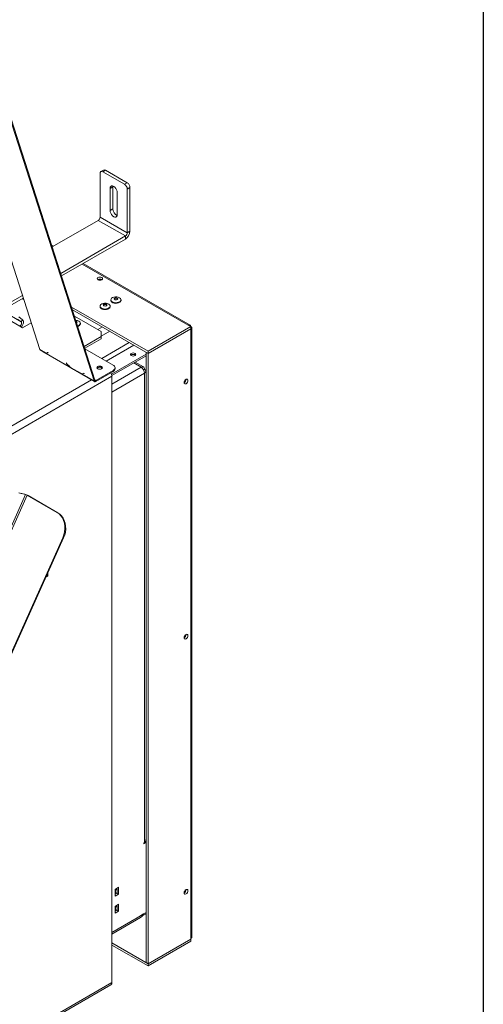
# Model space of a CAD drawing. Units: millimetres. Extents: x 119 to 5454, y 83 to 4277.
# Drawn here: x 5139 to 5454, y 1404 to 2074 of the extents above; entities that cross this region are included whole.
import ezdxf

# ---------------------------------------------------------------- set-up
doc = ezdxf.new("R2010")
doc.units = ezdxf.units.MM
doc.header["$LTSCALE"] = 20
doc.layers.add('FORMAT', color=7, linetype='Continuous')

msp = doc.modelspace()

# ---------------------------------------------------------------- linework, layer by layer
at = {"color": 7, "linetype": 'Continuous', "lineweight": 15}
for p, q in [((5189.21, 1828.44), (5121.03, 2040.95)), ((5189.8, 1828.99), (5121.61, 2041.5)), ((5107.76, 1988.6), (5152.32, 1849.74)), ((5195.69, 1971.95), (5193.85, 1970.89)), ((5197, 1971.82), (5195.15, 1970.76)), ((5195.15, 1970.76), (5209.91, 1962.24)), ((5197, 1971.82), (5211.76, 1963.31)), ((5193.31, 1939.87), (5193.31, 1969.69)), ((5209.91, 1962.24), (5211.76, 1963.31)), ((5200.07, 1959.4), (5201.92, 1960.46)), ((5200.07, 1944.49), (5200.07, 1959.4)), ((5201.92, 1960.46), (5201.98, 1961.07)), ((5201.92, 1945.55), (5201.92, 1960.46)), ((5204.99, 1956.56), (5204.99, 1941.65)), ((5213.6, 1960.11), (5211.76, 1959.05)), ((5211.76, 1929.22), (5211.76, 1959.05)), ((5213.6, 1930.29), (5213.6, 1960.11)), ((5200.07, 1944.49), (5201.92, 1945.55)), ((5160.71, 1919.64), (5192.08, 1937.74)), ((5192.08, 1937.74), (5210.53, 1927.09)), ((5193.31, 1939.87), (5211.76, 1929.22)), ((5211.76, 1929.22), (5213.6, 1930.29)), ((5166.48, 1901.67), (5210.53, 1927.09)), ((5167.05, 1899.87), (5210.53, 1924.96)), ((5210.53, 1924.96), (5210.53, 1927.09)), ((5161.56, 1920.12), (5160.33, 1920.83)), ((5254.48, 1866.48), (5181.85, 1908.41)), ((5126.97, 1878.86), (5140.47, 1886.65)), ((5128.82, 1877.8), (5141.05, 1884.86)), ((5200.61, 1883.65), (5200.61, 1883.26)), ((5207.53, 1883.26), (5207.53, 1883.65)), ((5225.9, 1848.65), (5173.85, 1878.69)), ((5225.9, 1847.23), (5174.41, 1876.95)), ((5193.23, 1879.39), (5193.23, 1879)), ((5200.15, 1879), (5200.15, 1879.39)), ((5137.18, 1870.53), (5139.62, 1868.58)), ((5138.12, 1871.99), (5140.56, 1870.04)), ((5139.62, 1868.58), (5140.56, 1870.04)), ((5175.81, 1872.6), (5193.92, 1862.14)), ((5138.68, 1865.7), (5138.62, 1865.67)), ((5138.62, 1865.67), (5140.46, 1864.6)), ((5140.46, 1864.6), (5146.44, 1868.05)), ((5179.86, 1867.28), (5179.86, 1867.67)), ((5254.92, 1865.4), (5225.9, 1848.65)), ((5254.92, 1863.98), (5225.9, 1847.23)), ((5254.92, 1863.91), (5225.9, 1847.16)), ((5253.26, 1866.36), (5254.92, 1865.4)), ((5254.86, 1863.95), (5254.92, 1863.91)), ((5254.92, 1865.4), (5254.92, 1863.98)), ((5254.92, 1863.48), (5254.92, 1863.91)), ((5254.92, 1863.48), (5254.92, 1449.11)), ((5255.63, 1450.1), (5255.63, 1864.48)), ((5193.92, 1858.59), (5182.43, 1851.95)), ((5193.92, 1857.17), (5182.81, 1850.75)), ((5193.92, 1858.59), (5193.92, 1862.14)), ((5193.92, 1857.17), (5193.92, 1858.59)), ((5152.32, 1849.74), (5156.14, 1847.54)), ((5152.32, 1849.74), (5152.42, 1849.43)), ((5154.47, 1848.24), (5152.42, 1849.43)), ((5182.94, 1850.35), (5202.22, 1839.22)), ((5155.04, 1847.94), (5189.51, 1828.04)), ((5156.45, 1847.36), (5172.92, 1837.85)), ((5157.84, 1847.89), (5157.63, 1847.72)), ((5157.75, 1847.59), (5157.96, 1847.76)), ((5157.96, 1847.76), (5157.84, 1847.89)), ((5224.67, 1846.66), (5201.05, 1833.02)), ((5224.67, 1845.59), (5201.27, 1832.08)), ((5224.73, 1847.9), (5224.67, 1847.87)), ((5224.67, 1432.64), (5224.67, 1847.87)), ((5224.67, 1847.87), (5225.9, 1847.16)), ((5225.9, 1848.65), (5225.9, 1847.23)), ((5225.9, 1431.93), (5225.9, 1847.16)), ((5170.31, 1840.74), (5170.24, 1840.72)), ((5170.24, 1840.72), (5170.69, 1840.16)), ((5170.76, 1840.18), (5170.31, 1840.74)), ((5173.26, 1837.65), (5180.57, 1833.43)), ((5179.04, 1834.1), (5174.94, 1836.47)), ((5175.15, 1836.33), (5179.24, 1833.97)), ((5203.49, 1836.74), (5203.49, 1837.45)), ((5222.88, 1837.95), (5217.15, 1841.25)), ((5223.47, 1836.48), (5222.83, 1836.11)), ((5222.83, 1836.11), (5223.47, 1836.48)), ((5223.56, 1836.33), (5222.92, 1835.96)), ((5223.04, 1836.23), (5223.22, 1836.13)), ((4609.79, 1490.14), (5201.3, 1831.61)), ((5180.9, 1833.24), (5189.21, 1828.44)), ((5182.42, 1833.75), (5182.21, 1833.57)), ((5182.32, 1833.45), (5182.54, 1833.62)), ((5182.54, 1833.62), (5182.42, 1833.75)), ((5202.22, 1835.67), (5190.38, 1828.84)), ((5202.22, 1834.96), (5190.38, 1828.13)), ((5201.3, 1831.61), (5201.3, 1419.08)), ((5202.22, 1834.96), (5202.22, 1835.67)), ((5223.56, 1514.5), (5223.56, 1833.74)), ((5224.37, 1835.47), (5224.67, 1835.3)), ((5224.53, 1516.39), (5224.53, 1835.08)), ((5224.53, 1834.86), (5224.67, 1834.94)), ((5251.78, 1829.51), (5251.78, 1829.58)), ((5189.21, 1828.44), (5189.8, 1828.99)), ((5189.76, 1827.96), (5190.07, 1828.75)), ((5189.8, 1828.07), (5190.04, 1827.93)), ((5190.07, 1828.75), (5189.85, 1828.88)), ((5190.03, 1828.65), (5190.04, 1828.64)), ((5190.38, 1828.84), (5190.04, 1828.64)), ((5190.04, 1827.93), (5190.04, 1828.64)), ((5190.38, 1828.13), (5190.04, 1827.93)), ((5190.38, 1828.13), (5190.38, 1828.84)), ((5224.53, 1795.1), (5224.67, 1795.18)), ((5224.67, 1794.82), (5224.53, 1794.9)), ((5224.67, 1794.11), (5224.53, 1794.03)), ((5142.64, 1751.1), (4955.72, 1334.93)), ((5143.76, 1750.63), (4956.84, 1334.46)), ((5142.02, 1751.46), (5137.99, 1752.39)), ((5142.64, 1751.1), (5138.61, 1752.03)), ((5142.64, 1751.1), (5142.02, 1751.46)), ((5164.05, 1738.92), (5143.76, 1750.63)), ((5144.26, 1750.51), (5143.76, 1750.63)), ((5164.55, 1738.8), (5144.26, 1750.51)), ((5164.05, 1738.92), (5164.55, 1738.8)), ((5224.53, 1730.49), (5224.67, 1730.57)), ((5224.67, 1729.86), (5224.53, 1729.94)), ((5167.98, 1721.81), (4991.64, 1329.2)), ((5168.48, 1721.7), (4992.15, 1329.08)), ((5168.48, 1721.7), (5167.98, 1721.81)), ((5156.48, 1694.97), (5157.65, 1695.64)), ((5156.96, 1696.04), (5157.65, 1695.64)), ((5157.65, 1695.64), (5157.65, 1697.57)), ((5224.53, 1695.57), (5224.67, 1695.49)), ((5224.53, 1609.78), (5224.67, 1609.86)), ((5224.67, 1609.15), (5224.53, 1609.23)), ((5224.53, 1574.86), (5224.67, 1574.78)), ((5223.56, 1514.5), (5222.95, 1514.15)), ((5222.95, 1513.44), (5224.67, 1514.43)), ((5224.67, 1515.85), (5224.41, 1515.7)), ((5222.95, 1514.15), (5222.95, 1513.44)), ((5205.91, 1483.94), (5203.45, 1482.52)), ((5203.45, 1482.52), (5203.45, 1477.9)), ((5203.76, 1481.99), (5203.45, 1482.33)), ((5203.76, 1481.99), (5204.99, 1482.7)), ((5203.76, 1481.99), (5203.76, 1479.5)), ((5204.99, 1482.7), (5204.57, 1483.16)), ((5204.68, 1483.04), (5204.68, 1483.23)), ((5204.99, 1482.7), (5204.99, 1480.21)), ((5205.91, 1479.32), (5205.91, 1483.94)), ((5203.45, 1479.32), (5204.68, 1480.03)), ((5203.45, 1479.51), (5203.76, 1479.5)), ((5203.45, 1477.9), (5205.91, 1479.32)), ((5203.76, 1479.5), (5204.99, 1480.21)), ((5203.76, 1479.5), (5203.76, 1479.5)), ((5204.68, 1480.03), (5205.91, 1479.32)), ((5204.68, 1480.03), (5204.68, 1480.03)), ((5205.91, 1472.36), (5203.45, 1470.94)), ((5203.45, 1470.94), (5203.45, 1466.33)), ((5203.76, 1470.41), (5203.45, 1470.75)), ((5203.45, 1467.75), (5204.68, 1468.46)), ((5203.45, 1467.94), (5203.76, 1467.93)), ((5203.45, 1466.33), (5205.91, 1467.75)), ((5203.76, 1470.41), (5204.99, 1471.12)), ((5203.76, 1470.41), (5203.76, 1467.93)), ((5203.76, 1467.93), (5204.99, 1468.64)), ((5203.76, 1467.93), (5203.76, 1467.93)), ((5204.99, 1471.12), (5204.57, 1471.59)), ((5204.68, 1471.46), (5204.68, 1471.65)), ((5204.68, 1468.46), (5205.91, 1467.75)), ((5204.68, 1468.46), (5204.68, 1468.46)), ((5204.99, 1471.12), (5204.99, 1468.64)), ((5205.91, 1467.75), (5205.91, 1472.36)), ((5201.3, 1452.11), (5220.86, 1463.4)), ((5222.82, 1465.79), (5220.36, 1464.37)), ((5221.77, 1464.17), (5224.25, 1465.6)), ((5222.72, 1465.59), (5222.82, 1465.79)), ((5224.67, 1466.86), (5222.82, 1465.79)), ((5254.92, 1448.68), (5225.9, 1431.93)), ((5254.92, 1448.61), (5225.9, 1431.86)), ((5254.92, 1447.19), (5225.9, 1430.44)), ((5254.86, 1448.65), (5254.92, 1448.61)), ((5254.92, 1449.11), (5254.92, 1448.68)), ((5254.92, 1447.19), (5254.92, 1448.61)), ((5201.3, 1446.06), (5225.9, 1431.86)), ((5201.3, 1444.64), (5225.9, 1430.44)), ((5224.67, 1432.64), (5225.9, 1431.93)), ((5225.9, 1430.44), (5225.9, 1431.86)), ((4609.07, 1076.01), (5200.58, 1417.49)), ((4609.79, 1077.61), (5201.3, 1419.08))]:
    msp.add_line(p, q, dxfattribs=at)
at = {"color": 8, "linetype": 'Continuous', "lineweight": 15}
for p, q in [((5160.84, 1919.71), (5160.65, 1919.82)), ((5253.26, 1866.36), (5181.13, 1908)), ((5139.62, 1868.58), (5086.81, 1899.07)), ((5141.36, 1883.89), (5140.37, 1884.46)), ((5175.2, 1876.49), (5174.66, 1876.18)), ((5123.27, 1874.6), (5138.68, 1865.7)), ((5138.68, 1865.7), (5138.68, 1865.63)), ((5194.82, 1865.17), (5191.74, 1863.4)), ((5199.8, 1862.3), (5193.92, 1858.91)), ((5213.14, 1854.59), (5194.37, 1843.75)), ((5216.28, 1852.78), (5197.5, 1841.94)), ((5157.95, 1847.78), (5157.75, 1847.59)), ((5170.74, 1840.21), (5170.69, 1840.16)), ((5201.3, 1826.28), (5221.22, 1837.78)), ((5221.22, 1837.78), (5216.18, 1840.69)), ((5052.21, 1751.22), (5187.4, 1829.26)), ((5182.53, 1833.64), (5182.32, 1833.45)), ((5189.73, 1829.22), (5190.38, 1828.84)), ((5201.3, 1820.89), (5223.56, 1833.74)), ((5201.3, 1453.23), (5222.72, 1465.59))]:
    msp.add_line(p, q, dxfattribs=at)
at = {"color": 7, "linetype": 'Continuous', "lineweight": 15, "flags": 128}
for points in [[(5200.07, 1959.4), (5200.19, 1960.21), (5200.54, 1960.8), (5201.09, 1961.11), (5201.77, 1961.12), (5202.53, 1960.82), (5203.29, 1960.24), (5203.98, 1959.44), (5204.52, 1958.5), (5204.87, 1957.51), (5204.99, 1956.56)], [(5204.99, 1941.65), (5204.87, 1940.84), (5204.52, 1940.25), (5203.98, 1939.94), (5203.29, 1939.93), (5202.53, 1940.23), (5201.77, 1940.81), (5201.09, 1941.61), (5200.54, 1942.55), (5200.19, 1943.54), (5200.07, 1944.49)], [(5194.45, 1898.82), (5193.85, 1899.05), (5193.16, 1899.13), (5192.46, 1899.05), (5191.86, 1898.82), (5191.47, 1898.48), (5191.33, 1898.08), (5191.47, 1897.67), (5191.86, 1897.33), (5192.46, 1897.1), (5193.16, 1897.02), (5193.85, 1897.1), (5194.45, 1897.33), (5194.84, 1897.67), (5194.98, 1898.08), (5194.84, 1898.48), (5194.45, 1898.82)], [(5207.53, 1883.26), (5207.5, 1883.03), (5207.24, 1882.46), (5206.69, 1881.95), (5205.91, 1881.57), (5204.96, 1881.33), (5203.94, 1881.26), (5202.93, 1881.37), (5202.02, 1881.65), (5201.29, 1882.07), (5200.81, 1882.6), (5200.62, 1883.18), (5200.61, 1883.26)], [(5206.51, 1885.06), (5207.13, 1884.58), (5207.47, 1884.02), (5207.5, 1883.42), (5207.24, 1882.85), (5206.69, 1882.35), (5205.91, 1881.96), (5204.96, 1881.72), (5203.94, 1881.65), (5202.93, 1881.76), (5202.02, 1882.04), (5201.29, 1882.46), (5200.81, 1882.99), (5200.62, 1883.57), (5200.73, 1884.16), (5201.14, 1884.71), (5201.81, 1885.16), (5202.69, 1885.48), (5203.68, 1885.63), (5204.71, 1885.61), (5205.68, 1885.41), (5206.51, 1885.06)], [(5204.93, 1884.89), (5205.19, 1884.66), (5205.29, 1884.39), (5205.19, 1884.12), (5204.93, 1883.9), (5204.54, 1883.74), (5204.07, 1883.69), (5203.6, 1883.74), (5203.21, 1883.9), (5202.94, 1884.12), (5202.85, 1884.39), (5202.94, 1884.66), (5203.21, 1884.89), (5203.6, 1885.04), (5204.07, 1885.09), (5204.54, 1885.04), (5204.93, 1884.89)], [(5202.89, 1884.21), (5202.94, 1884.31), (5203.21, 1884.53), (5203.6, 1884.69), (5204.07, 1884.74), (5204.54, 1884.69), (5204.93, 1884.53)], [(5204.93, 1884.53), (5205.19, 1884.31), (5205.25, 1884.21)], [(5200.15, 1879), (5200.13, 1878.77), (5199.86, 1878.2), (5199.31, 1877.7), (5198.53, 1877.31), (5197.59, 1877.07), (5196.56, 1877), (5195.55, 1877.11), (5194.64, 1877.39), (5193.91, 1877.81), (5193.43, 1878.34), (5193.24, 1878.92), (5193.23, 1879)], [(5199.14, 1880.8), (5199.75, 1880.32), (5200.09, 1879.76), (5200.13, 1879.16), (5199.86, 1878.59), (5199.31, 1878.09), (5198.53, 1877.7), (5197.59, 1877.46), (5196.56, 1877.39), (5195.55, 1877.5), (5194.64, 1877.78), (5193.91, 1878.2), (5193.43, 1878.73), (5193.24, 1879.31), (5193.35, 1879.9), (5193.76, 1880.45), (5194.44, 1880.9), (5195.31, 1881.22), (5196.3, 1881.37), (5197.33, 1881.35), (5198.31, 1881.15), (5199.14, 1880.8)], [(5197.55, 1880.63), (5197.82, 1880.4), (5197.91, 1880.13), (5197.82, 1879.86), (5197.55, 1879.64), (5197.16, 1879.48), (5196.69, 1879.43), (5196.23, 1879.48), (5195.83, 1879.64), (5195.57, 1879.86), (5195.47, 1880.13), (5195.57, 1880.4), (5195.83, 1880.63), (5196.23, 1880.78), (5196.69, 1880.84), (5197.16, 1880.78), (5197.55, 1880.63)], [(5195.51, 1879.96), (5195.57, 1880.05), (5195.83, 1880.27), (5196.23, 1880.43), (5196.69, 1880.48), (5197.16, 1880.43), (5197.55, 1880.27)], [(5197.55, 1880.27), (5197.82, 1880.05), (5197.87, 1879.96)], [(5139.65, 1865.07), (5140, 1865.49), (5140.53, 1866.32), (5140.91, 1867.21), (5141.11, 1868.09), (5141.12, 1868.9), (5140.93, 1869.57), (5140.56, 1870.04)], [(5138.68, 1865.7), (5139.02, 1865.96), (5139.34, 1866.31), (5139.6, 1866.72), (5139.79, 1867.17), (5139.89, 1867.61), (5139.9, 1868.01), (5139.8, 1868.35), (5139.62, 1868.58)], [(5176.94, 1869.05), (5177.26, 1868.92), (5177.52, 1868.69), (5177.62, 1868.42), (5177.52, 1868.15), (5177.3, 1867.94)], [(5178.84, 1869.08), (5179.46, 1868.61), (5179.8, 1868.04), (5179.83, 1867.45), (5179.57, 1866.88), (5179.02, 1866.37), (5178.24, 1865.98), (5177.96, 1865.89)], [(5214.46, 1847.22), (5214.07, 1846.88), (5213.93, 1846.48), (5214.07, 1846.08), (5214.46, 1845.73), (5215.05, 1845.5), (5215.75, 1845.42), (5216.45, 1845.5), (5217.04, 1845.73), (5217.44, 1846.08), (5217.58, 1846.48), (5217.44, 1846.88), (5217.04, 1847.22), (5216.45, 1847.45), (5215.75, 1847.53), (5215.05, 1847.45), (5214.46, 1847.22)], [(5194.29, 1838.19), (5194.68, 1837.85), (5194.82, 1837.44), (5194.68, 1837.04), (5194.29, 1836.7), (5193.69, 1836.47), (5193, 1836.39), (5192.3, 1836.47), (5191.7, 1836.7), (5191.31, 1837.04), (5191.17, 1837.44), (5191.31, 1837.85), (5191.7, 1838.19), (5192.3, 1838.42), (5193, 1838.5), (5193.69, 1838.42), (5194.29, 1838.19)], [(5194.29, 1837.48), (5194.68, 1837.14), (5194.71, 1837.09)], [(5253.01, 1828.8), (5252.92, 1829.31), (5252.64, 1829.64), (5252.22, 1829.72), (5251.72, 1829.55), (5251.23, 1829.15), (5250.81, 1828.58), (5250.53, 1827.94), (5250.43, 1827.31), (5250.53, 1826.79), (5250.81, 1826.47), (5251.23, 1826.39), (5251.72, 1826.56), (5252.22, 1826.96), (5252.64, 1827.53), (5252.92, 1828.17), (5253.01, 1828.8)], [(5167.98, 1721.81), (5168.69, 1723.72), (5169.16, 1725.71), (5169.38, 1727.74), (5169.33, 1729.75), (5169.02, 1731.7), (5168.46, 1733.54), (5167.66, 1735.21), (5166.64, 1736.69), (5165.43, 1737.94), (5164.05, 1738.92)], [(5164.55, 1738.8), (5165.93, 1737.82), (5167.14, 1736.58), (5168.16, 1735.1), (5168.96, 1733.42), (5169.52, 1731.58), (5169.83, 1729.64), (5169.88, 1727.62), (5169.67, 1725.6), (5169.2, 1723.6), (5168.48, 1721.7)], [(5250.43, 1653.7), (5250.53, 1653.19), (5250.81, 1652.87), (5251.23, 1652.79), (5251.72, 1652.96), (5252.22, 1653.36), (5252.64, 1653.92), (5252.92, 1654.57), (5253.01, 1655.2), (5252.92, 1655.71), (5252.64, 1656.03), (5252.22, 1656.11), (5251.72, 1655.94), (5251.23, 1655.54), (5250.81, 1654.98), (5250.53, 1654.33), (5250.43, 1653.7)], [(5250.43, 1480.1), (5250.53, 1479.59), (5250.81, 1479.27), (5251.23, 1479.18), (5251.72, 1479.36), (5252.22, 1479.75), (5252.64, 1480.32), (5252.92, 1480.96), (5253.01, 1481.59), (5252.92, 1482.11), (5252.64, 1482.43), (5252.22, 1482.51), (5251.72, 1482.34), (5251.23, 1481.94), (5250.81, 1481.37), (5250.53, 1480.73), (5250.43, 1480.1)]]:
    msp.add_lwpolyline(points, dxfattribs=at)
at = {"color": 7, "linetype": 'Continuous', "lineweight": 15}
for centre, radius, start, end in [((5194.43, 1969.88), 1.14, 50.79671, 189.21404), ((5196.23, 1970.76), 1.31, 54.38242, 114.30712), ((5209.6, 1959.93), 4.01, 2.60548, 57.39452), ((5207.75, 1958.86), 4.01, 2.60548, 57.39452), ((5206.89, 1945.62), 4.97, 180.74743, 246.76291), ((5190.64, 1939.99), 2.67, 302.60548, 357.39452), ((5206.93, 1930.59), 6.68, 302.60548, 357.39452), ((5209.09, 1929.35), 2.67, 302.60548, 357.39452), ((5193.16, 1895.1), 2.64, 59.25216, 120.74784), ((5176.52, 1864.71), 4.96, 62.0152, 87.3393), ((5176.82, 1867.82), 0.863, 28.95044, 73.22485), ((5177.63, 1867.77), 2.27, 281.06363, 347.67628), ((5157.76, 1853.7), 6.38, 238.8737, 255.2164), ((5156.7, 1849.15), 1.71, 250.79154, 302.89651), ((5156.84, 1848.91), 1.6, 255.67306, 304.41609), ((5215.75, 1844.03), 2.48, 50.53005, 129.46995), ((5184.78, 1851.5), 18.09, 218.82302, 229.01813), ((5184.39, 1851.14), 17.49, 218.79326, 230.45095), ((5181.39, 1847.45), 12.74, 230.29839, 239.59435), ((5193.01, 1835.51), 2.35, 57.12959, 137.66738), ((5201.54, 1837.45), 1.9, 290.79192, 69.20808), ((5201.36, 1836.92), 2.14, 293.70726, 354.9927), ((5218.49, 1833.5), 5.08, 2.60548, 57.39452), ((5182.47, 1839.84), 6.68, 239.11987, 253.43119), ((5181.25, 1835.12), 1.81, 248.01524, 301.89712), ((5181.39, 1834.85), 1.68, 253.0644, 303.63997), ((5196.29, 1831.44), 5.01, 1.95086, 30.98861), ((5249.07, 1829.59), 2.72, 300.17287, 358.28715), ((5189.83, 1828.6), 0.644, 194.1282, 263.69302), ((5190.11, 1829.07), 0.322, 194.1282, 263.69302), ((5139.37, 1742.04), 9.78, 60.01763, 74.27293), ((5141.31, 1746.39), 4.89, 60.01763, 74.27293), ((5249.14, 1655.94), 2.64, 299.24157, 0.7638), ((5249.14, 1482.34), 2.64, 299.24157, 0.7638), ((5223.62, 1466.68), 1.25, 300.3044, 327.4389), ((5199.65, 1418.87), 1.67, 304.05635, 7.25583)]:
    msp.add_arc(centre, radius, start, end, dxfattribs=at)
for points in [[(5253.26, 1866.36), (5253.48, 1866.47), (5253.92, 1866.67), (5254.47, 1866.55), (5254.86, 1866.13), (5254.9, 1865.64), (5254.92, 1865.4)], [(5254.92, 1865.4), (5255.12, 1865.26), (5255.52, 1864.98), (5255.69, 1864.44), (5255.52, 1863.9), (5255.12, 1863.62), (5254.92, 1863.48)], [(5223.47, 1836.48), (5223.45, 1836.81), (5223.39, 1837.47), (5222.87, 1838.04), (5222.12, 1838.2), (5221.52, 1837.92), (5221.22, 1837.78)], [(5223.56, 1833.74), (5223.83, 1833.92), (5224.37, 1834.3), (5224.61, 1835.03), (5224.37, 1835.77), (5223.83, 1836.14), (5223.56, 1836.33)], [(5254.92, 1449.11), (5255.12, 1449.26), (5255.53, 1449.56), (5255.6, 1449.95), (5255.63, 1450.14)]]:
    msp.add_open_spline(points, degree=3, dxfattribs=at)
for points, knots in [([(5154.96, 1847.99), (5155.19, 1847.85), (5155.74, 1847.52), (5156.18, 1847.42), (5156.45, 1847.36)], [0, 0, 0, 0, 0.4107354, 1, 1, 1, 1]), ([(5172.92, 1837.85), (5173.3, 1837.54), (5174.05, 1836.96), (5174.79, 1836.54), (5175.15, 1836.33)], [0, 0, 0, 0, 0.521115, 1, 1, 1, 1]), ([(5179.24, 1833.97), (5179.55, 1833.79), (5180.15, 1833.43), (5180.65, 1833.3), (5180.9, 1833.24)], [0, 0, 0, 0, 0.498641, 1, 1, 1, 1]), ([(5224.49, 1516.39), (5224.48, 1516.17), (5224.47, 1515.64), (5224.08, 1515), (5223.69, 1514.63), (5223.56, 1514.5)], [0, 0, 0, 0, 0.329516, 0.772158, 1, 1, 1, 1]), ([(5222.72, 1465.59), (5222.48, 1465.16), (5222.01, 1464.28), (5221.3, 1463.56), (5220.86, 1463.4), (5220.86, 1463.4)], [0, 0, 0, 0, 0.499949, 0.999898, 1, 1, 1, 1])]:
    msp.add_open_spline(points, degree=3, knots=knots, dxfattribs=at)
at = {"layer": 'FORMAT', "color": 7}
msp.add_line((5453.9, 4276.8), (5453.9, 986.4), dxfattribs=at)

doc.saveas('drawing.dxf')
